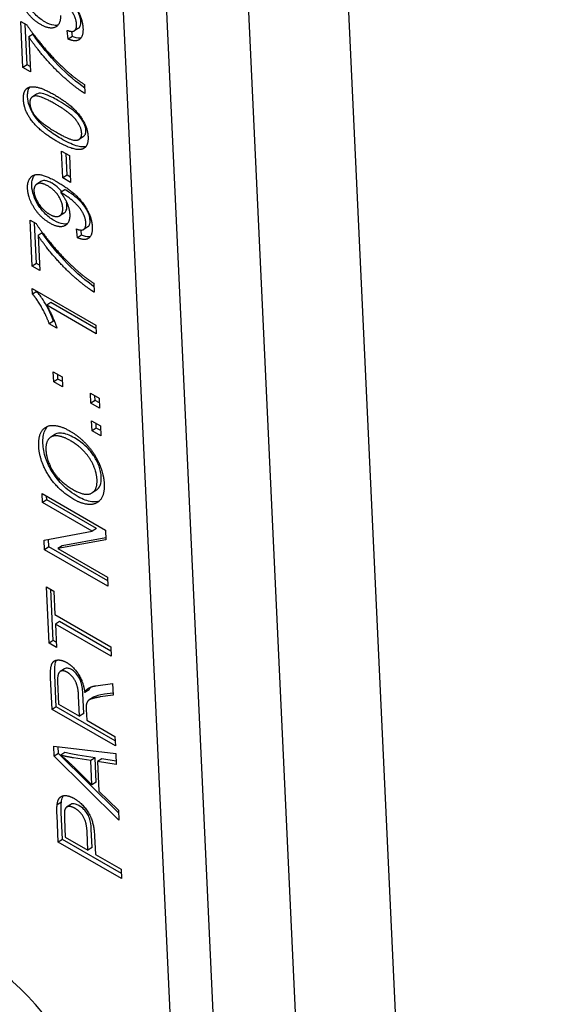
# Model space of a CAD drawing. Units: millimetres. Extents: x 155 to 2090, y 19 to 2724.
# Drawn here: x 441 to 451, y 1781 to 1798 of the extents above; entities that cross this region are included whole.
import ezdxf

# ---------------------------------------------------------------- set-up
doc = ezdxf.new("R2010")
doc.units = ezdxf.units.MM
doc.header["$LTSCALE"] = 10
doc.layers.add('Visible Edges(Hillmar_metric)', color=7, linetype='Continuous', lineweight=25)

msp = doc.modelspace()

# ---------------------------------------------------------------- linework, layer by layer
at = {"layer": 'Visible Edges(Hillmar_metric)'}
for p, q in [((448.9293, 1719.0065), (444.0043, 1824.6768)), ((445.7229, 1823.6846), (450.5076, 1721.0253)), ((444.8953, 1776.0336), (443.1929, 1812.5581)), ((442.4868, 1812.1077), (444.1891, 1775.5831)), ((441.472, 1796.8882), (441.4361, 1797.6589)), ((441.4361, 1797.6589), (441.5372, 1797.6006)), ((441.5426, 1796.9332), (441.5108, 1797.6158)), ((442.2295, 1797.3625), (442.2116, 1797.5097)), ((442.3001, 1797.4075), (442.2899, 1797.4919)), ((442.4045, 1797.5475), (442.3338, 1797.5024)), ((441.6408, 1797.4437), (441.5702, 1797.3986)), ((441.5702, 1797.3986), (441.5973, 1796.8158)), ((442.3001, 1797.4075), (442.2295, 1797.3625)), ((441.5426, 1796.9332), (441.472, 1796.8882)), ((441.5973, 1796.8158), (441.472, 1796.8882)), ((441.5932, 1796.904), (441.5426, 1796.9332)), ((442.5042, 1796.6006), (442.5112, 1796.4499)), ((441.7007, 1796.4394), (441.6301, 1796.3944)), ((442.4835, 1795.7284), (442.4129, 1795.6833)), ((442.1187, 1795.4875), (442.2496, 1795.4119)), ((442.1396, 1795.0372), (442.1187, 1795.4875)), ((442.2103, 1795.0823), (442.1934, 1795.4444)), ((442.2496, 1795.4119), (442.2706, 1794.9616)), ((442.2103, 1795.0823), (442.1396, 1795.0372)), ((442.2706, 1794.9616), (442.1396, 1795.0372)), ((442.2665, 1795.0498), (442.2103, 1795.0823)), ((441.7726, 1794.9762), (441.702, 1794.9311)), ((442.1728, 1794.8398), (442.1022, 1794.7948)), ((442.1612, 1794.4486), (442.0905, 1794.4036)), ((441.6272, 1793.5593), (441.5912, 1794.33)), ((441.5912, 1794.33), (441.6923, 1794.2717)), ((441.6978, 1793.6044), (441.666, 1794.2869)), ((442.3847, 1794.0336), (442.3668, 1794.1809)), ((442.5596, 1794.2186), (442.489, 1794.1736)), ((441.7959, 1794.1148), (441.7253, 1794.0698)), ((441.7253, 1794.0698), (441.7525, 1793.487)), ((442.4553, 1794.0787), (442.3847, 1794.0336)), ((442.4553, 1794.0787), (442.445, 1794.163)), ((441.6978, 1793.6044), (441.6272, 1793.5593)), ((441.7525, 1793.487), (441.6272, 1793.5593)), ((441.7484, 1793.5752), (441.6978, 1793.6044)), ((442.6593, 1793.2717), (442.6663, 1793.121)), ((441.6317, 1793.0903), (441.6273, 1793.1847)), ((441.6273, 1793.1847), (442.692, 1792.57)), ((441.7023, 1793.1353), (441.6317, 1793.0903)), ((441.7023, 1793.1353), (441.702, 1793.1416)), ((441.94, 1792.9478), (441.8694, 1792.9027)), ((442.6988, 1792.4238), (441.8694, 1792.9027)), ((442.6947, 1792.512), (441.94, 1792.9478)), ((441.9843, 1792.6377), (441.9137, 1792.5927)), ((442.0398, 1792.5199), (441.9137, 1792.5927)), ((442.0005, 1792.6284), (441.9843, 1792.6377)), ((442.692, 1792.57), (442.6988, 1792.4238)), ((441.9881, 1791.6213), (441.9804, 1791.7875)), ((441.9804, 1791.7875), (442.1283, 1791.702)), ((442.0587, 1791.6664), (442.0551, 1791.7443)), ((442.0587, 1791.6664), (441.9881, 1791.6213)), ((442.1361, 1791.5359), (441.9881, 1791.6213)), ((442.1319, 1791.6241), (442.0587, 1791.6664)), ((442.1283, 1791.702), (442.1361, 1791.5359)), ((442.609, 1791.2629), (442.6012, 1791.429)), ((442.6012, 1791.429), (442.7492, 1791.3436)), ((442.6796, 1791.3079), (442.676, 1791.3859)), ((442.6796, 1791.3079), (442.609, 1791.2629)), ((442.7569, 1791.1775), (442.609, 1791.2629)), ((442.7528, 1791.2656), (442.6796, 1791.3079)), ((442.7492, 1791.3436), (442.7569, 1791.1775)), ((442.6305, 1790.8008), (442.6228, 1790.9669)), ((442.6228, 1790.9669), (442.7707, 1790.8815)), ((442.7011, 1790.8458), (442.6975, 1790.9238)), ((442.7707, 1790.8815), (442.7785, 1790.7154)), ((442.0076, 1790.7378), (441.937, 1790.6927)), ((442.7011, 1790.8458), (442.6305, 1790.8008)), ((442.7785, 1790.7154), (442.6305, 1790.8008)), ((442.7744, 1790.8036), (442.7011, 1790.8458)), ((441.7915, 1789.7464), (442.8522, 1789.134)), ((441.7985, 1789.5957), (441.7915, 1789.7464)), ((442.7021, 1789.8059), (442.6314, 1789.7609)), ((441.8691, 1789.6407), (441.7985, 1789.5957)), ((442.6312, 1789.115), (441.7985, 1789.5957)), ((441.8691, 1789.6407), (441.8662, 1789.7033)), ((442.7018, 1789.16), (441.8691, 1789.6407)), ((441.8277, 1788.9693), (442.6312, 1789.115)), ((442.7018, 1789.16), (442.6312, 1789.115)), ((442.8522, 1789.134), (442.8597, 1788.9724)), ((441.8353, 1788.8077), (441.8277, 1788.9693)), ((441.9059, 1788.8528), (441.8998, 1788.9824)), ((442.8597, 1788.9724), (442.0562, 1788.8268)), ((442.8582, 1789.0044), (442.1268, 1788.8719)), ((441.9059, 1788.8528), (441.8353, 1788.8077)), ((442.8959, 1788.1954), (441.8353, 1788.8077)), ((442.8918, 1788.2836), (441.9059, 1788.8528)), ((442.1268, 1788.8719), (442.0562, 1788.8268)), ((442.0562, 1788.8268), (442.8889, 1788.3461)), ((442.8889, 1788.3461), (442.8959, 1788.1954)), ((441.8643, 1788.185), (441.9896, 1788.1127)), ((441.9083, 1787.2409), (441.8643, 1788.185)), ((441.9789, 1787.2859), (441.939, 1788.1419)), ((441.9896, 1788.1127), (442.008, 1787.7187)), ((442.008, 1787.7187), (442.9433, 1787.1786)), ((442.0859, 1787.6058), (442.0153, 1787.5607)), ((442.9466, 1787.1089), (442.0859, 1787.6058)), ((442.0153, 1787.5607), (442.0336, 1787.1686)), ((442.9507, 1787.0207), (442.0153, 1787.5607)), ((441.9789, 1787.2859), (441.9083, 1787.2409)), ((442.0295, 1787.2567), (441.9789, 1787.2859)), ((442.0336, 1787.1686), (441.9083, 1787.2409)), ((442.9433, 1787.1786), (442.9507, 1787.0207)), ((442.1664, 1786.8113), (442.0958, 1786.7662)), ((441.96, 1786.1307), (441.9354, 1786.659)), ((442.0306, 1786.1757), (442.006, 1786.7041)), ((442.0523, 1786.5977), (442.0699, 1786.221)), ((442.5799, 1786.4593), (442.5093, 1786.4142)), ((442.5694, 1786.4859), (442.5574, 1786.4783)), ((442.6928, 1786.5274), (442.9718, 1786.5668)), ((442.9718, 1786.5668), (442.981, 1786.3698)), ((442.4207, 1786.0184), (442.405, 1786.357)), ((442.4914, 1786.0634), (442.4756, 1786.402)), ((442.6515, 1786.3347), (442.5809, 1786.2896)), ((442.981, 1786.3698), (442.7677, 1786.3393)), ((442.9794, 1786.4045), (442.8383, 1786.3843)), ((442.0306, 1786.1757), (441.96, 1786.1307)), ((443.0207, 1785.5183), (441.96, 1786.1307)), ((443.0166, 1785.6065), (442.0306, 1786.1757)), ((442.0699, 1786.221), (442.4207, 1786.0184)), ((442.5335, 1786.1308), (442.542, 1785.9484)), ((442.4914, 1786.0634), (442.4207, 1786.0184)), ((442.542, 1785.9484), (443.0133, 1785.6763)), ((443.0133, 1785.6763), (443.0207, 1785.5183)), ((441.9887, 1785.5161), (443.0267, 1785.3903)), ((441.9966, 1785.3454), (441.9887, 1785.5161)), ((442.0672, 1785.3905), (442.0618, 1785.5072)), ((442.0672, 1785.3905), (441.9966, 1785.3454)), ((443.0786, 1784.2755), (441.9966, 1785.3454)), ((443.073, 1784.396), (442.0672, 1785.3905)), ((442.175, 1785.4078), (442.1044, 1785.3627)), ((442.6088, 1785.2747), (442.3204, 1785.3193)), ((442.6794, 1785.3197), (442.391, 1785.3643)), ((442.6794, 1785.3197), (442.6088, 1785.2747)), ((442.6277, 1784.8698), (442.6088, 1785.2747)), ((442.6983, 1784.9148), (442.6794, 1785.3197)), ((442.7911, 1785.3029), (442.7205, 1785.2579)), ((443.0324, 1785.2666), (442.7911, 1785.3029)), ((443.0267, 1785.3903), (443.035, 1785.2106)), ((442.3103, 1785.1811), (442.6277, 1784.8698)), ((442.7205, 1785.2579), (442.7438, 1784.7586)), ((443.035, 1785.2106), (442.7205, 1785.2579)), ((442.6983, 1784.9148), (442.6277, 1784.8698)), ((442.7438, 1784.7586), (443.0708, 1784.4426)), ((442.1154, 1784.5774), (442.0448, 1784.5323)), ((442.2744, 1784.5384), (442.2037, 1784.4933)), ((442.0636, 1783.9075), (442.0427, 1784.3569)), ((442.1343, 1783.9525), (442.1133, 1784.4019)), ((442.1674, 1784.2981), (442.1816, 1783.9931)), ((443.0708, 1784.4426), (443.0786, 1784.2755)), ((442.6314, 1783.8193), (442.617, 1784.127)), ((442.1343, 1783.9525), (442.0636, 1783.9075)), ((443.1202, 1783.3833), (442.1343, 1783.9525)), ((442.1816, 1783.9931), (442.5607, 1783.7742)), ((442.5607, 1783.7742), (442.5464, 1784.0819)), ((442.6718, 1784.0078), (442.6861, 1783.7019)), ((443.1243, 1783.2951), (442.0636, 1783.9075)), ((442.6314, 1783.8193), (442.5607, 1783.7742)), ((442.6861, 1783.7019), (443.1169, 1783.4531)), ((443.1169, 1783.4531), (443.1243, 1783.2951))]:
    msp.add_line(p, q, dxfattribs=at)
msp.add_arc((441.2855, 1780.0507), 2.7359, 136.45774, 288.60706, dxfattribs=at)
msp.add_ellipse((440.8961, 1779.8023), major_axis=(-1.4411, 2.2592), ratio=0.5463429, start_param=3.0069496, end_param=6.4178284, dxfattribs=at)
for points in [[(441.7697, 1797.6067), (441.608, 1797.7001), (441.4016, 1798.0268), (441.3942, 1798.1875)], [(441.8877, 1798.3001), (442.0914, 1798.1825), (442.3361, 1797.9449), (442.4714, 1797.676), (442.4775, 1797.5444)], [(442.3706, 1797.6096), (442.3675, 1797.6768), (442.3077, 1797.8111), (442.2126, 1797.9288), (442.0545, 1798.0624), (441.9728, 1798.1096)], [(442.1001, 1797.7587), (442.107, 1797.6108), (441.9257, 1797.5167), (441.7697, 1797.6067)], [(441.5372, 1797.6006), (441.6508, 1797.4245), (442.0185, 1796.9949), (442.2097, 1796.8254)], [(442.2116, 1797.5097), (442.2989, 1797.477), (442.3742, 1797.5316), (442.3706, 1797.6096)], [(442.4775, 1797.5444), (442.484, 1797.4055), (442.354, 1797.3083), (442.2295, 1797.3625)], [(442.5112, 1796.4499), (442.3858, 1796.525), (442.0268, 1796.8347), (441.6885, 1797.2216), (441.5702, 1797.3986)], [(442.2097, 1796.8254), (442.3452, 1796.7039), (442.5042, 1796.6006)], [(441.4797, 1796.352), (441.4753, 1796.4473), (441.5372, 1796.5529), (441.6622, 1796.5717), (441.8456, 1796.5179), (442.0033, 1796.4269)], [(442.0395, 1795.6507), (441.8511, 1795.7595), (441.6174, 1795.9792), (441.4858, 1796.2213), (441.4797, 1796.352)], [(442.0103, 1796.2762), (441.7484, 1796.4274), (441.5826, 1796.3898), (441.5873, 1796.2881)], [(442.0033, 1796.4269), (442.19, 1796.3191), (442.4236, 1796.1003), (442.5561, 1795.8568), (442.5622, 1795.727)], [(441.5873, 1796.2881), (441.592, 1796.1873), (441.6708, 1796.0835)], [(442.4555, 1795.7886), (442.4508, 1795.8885), (442.2714, 1796.1254), (442.0103, 1796.2762)], [(441.6708, 1796.0835), (441.7713, 1795.9522), (442.0324, 1795.8014)], [(442.0324, 1795.8014), (442.2944, 1795.6502), (442.4602, 1795.6878), (442.4555, 1795.7886)], [(442.5622, 1795.727), (442.5702, 1795.5545), (442.4657, 1795.5195)], [(442.4657, 1795.5195), (442.3378, 1795.4785), (442.0395, 1795.6507)], [(441.5493, 1794.8587), (441.5439, 1794.9749), (441.6465, 1795.1029), (441.848, 1795.0837), (442.0428, 1794.9713)], [(441.9249, 1794.2779), (441.7632, 1794.3712), (441.5568, 1794.698), (441.5493, 1794.8587)], [(441.8895, 1794.9016), (441.7771, 1794.9665), (441.6516, 1794.9092), (441.656, 1794.8147)], [(442.1388, 1794.5325), (442.1341, 1794.6332), (442.0011, 1794.8372), (441.8895, 1794.9016)], [(442.0428, 1794.9713), (442.2465, 1794.8536), (442.4912, 1794.6161), (442.6265, 1794.3472), (442.6326, 1794.2155)], [(441.656, 1794.8147), (441.6605, 1794.7167), (441.8087, 1794.4916), (441.9219, 1794.4262)], [(442.128, 1794.7807), (442.1199, 1794.7854), (442.1022, 1794.7948)], [(442.1022, 1794.7948), (442.1664, 1794.7152), (442.2511, 1794.5188), (442.2553, 1794.4299)], [(442.5258, 1794.2808), (442.5226, 1794.348), (442.4629, 1794.4823), (442.3677, 1794.5999), (442.2096, 1794.7336), (442.128, 1794.7807)], [(441.9219, 1794.4262), (442.0229, 1794.3679), (442.1435, 1794.4308), (442.1388, 1794.5325)], [(442.2553, 1794.4299), (442.2622, 1794.2819), (442.0809, 1794.1878), (441.9249, 1794.2779)], [(441.6923, 1794.2717), (441.8059, 1794.0957), (442.1737, 1793.6661), (442.3649, 1793.4965)], [(442.3668, 1794.1809), (442.4541, 1794.1482), (442.5294, 1794.2027), (442.5258, 1794.2808)], [(442.6326, 1794.2155), (442.6391, 1794.0766), (442.5091, 1793.9794), (442.3847, 1794.0336)], [(442.6663, 1793.121), (442.5409, 1793.1961), (442.1819, 1793.5058), (441.8437, 1793.8928), (441.7253, 1794.0698)], [(442.3649, 1793.4965), (442.5003, 1793.375), (442.6593, 1793.2717)], [(441.9137, 1792.5927), (441.8571, 1792.7446), (441.7022, 1793.0125), (441.6317, 1793.0903)], [(441.8694, 1792.9027), (441.9163, 1792.8244), (442.014, 1792.601), (442.0398, 1792.5199)], [(441.7362, 1790.5442), (441.7285, 1790.7094), (441.8568, 1790.8933), (442.101, 1790.8875), (442.2602, 1790.7955)], [(442.2662, 1790.6339), (442.1369, 1790.7086), (441.9482, 1790.7221), (441.8511, 1790.5936), (441.8566, 1790.4755)], [(442.2602, 1790.7955), (442.4211, 1790.7026), (442.6826, 1790.4094), (442.8261, 1790.0651), (442.8333, 1789.9108)], [(442.7129, 1789.9794), (442.7046, 1790.1574), (442.4715, 1790.5154), (442.2662, 1790.6339)], [(442.3255, 1789.6492), (442.0611, 1789.8019), (441.748, 1790.2927), (441.7362, 1790.5442)], [(441.8566, 1790.4755), (441.8644, 1790.3085), (442.0802, 1789.949), (442.3195, 1789.8108)], [(442.3195, 1789.8108), (442.5111, 1789.7002), (442.721, 1789.8042), (442.7129, 1789.9794)], [(442.8333, 1789.9108), (442.8411, 1789.742), (442.7088, 1789.5604), (442.4653, 1789.5685), (442.3255, 1789.6492)], [(441.9354, 1786.659), (441.928, 1786.8179), (441.9777, 1786.9509), (442.1178, 1786.9663), (442.2051, 1786.9159)], [(442.2126, 1786.7534), (442.1375, 1786.7968), (442.0462, 1786.7302), (442.0523, 1786.5977)], [(442.2051, 1786.9159), (442.3182, 1786.8505), (442.4803, 1786.597), (442.5093, 1786.4142)], [(442.405, 1786.357), (442.3999, 1786.465), (442.3546, 1786.6095), (442.2636, 1786.724), (442.2126, 1786.7534)], [(442.5093, 1786.4142), (442.5331, 1786.4606), (442.5574, 1786.4783)], [(442.5574, 1786.4783), (442.6108, 1786.5146), (442.6928, 1786.5274)], [(442.7677, 1786.3393), (442.6755, 1786.3254), (442.5786, 1786.2947), (442.5406, 1786.2477), (442.5343, 1786.2161)], [(442.5343, 1786.2161), (442.5307, 1786.1917), (442.5335, 1786.1308)], [(442.1044, 1785.3627), (442.2073, 1785.2803), (442.3103, 1785.1811)], [(442.3204, 1785.3193), (442.1888, 1785.3405), (442.1044, 1785.3627)], [(442.0448, 1784.5323), (442.0536, 1784.6129), (442.1208, 1784.6889), (442.2492, 1784.6855), (442.3285, 1784.6397)], [(442.3285, 1784.6397), (442.4635, 1784.5618), (442.66, 1784.2602), (442.6718, 1784.0078)], [(442.0427, 1784.3569), (442.0372, 1784.4758), (442.0448, 1784.5323)], [(442.3401, 1784.4749), (442.2738, 1784.5132), (442.1819, 1784.4929), (442.1702, 1784.4396)], [(442.5464, 1784.0819), (442.5393, 1784.2354), (442.4322, 1784.4217), (442.3401, 1784.4749)], [(442.1702, 1784.4396), (442.1624, 1784.4052), (442.1674, 1784.2981)]]:
    msp.add_open_spline(points, degree=2, dxfattribs=at)
for points, knots in [([(441.8403, 1797.6518), (441.8115, 1797.6684), (441.7824, 1797.6877), (441.7274, 1797.7306), (441.7016, 1797.7536), (441.6293, 1797.8281), (441.5941, 1797.8776), (441.5377, 1797.9702), (441.5137, 1798.0201), (441.4768, 1798.1278), (441.4671, 1798.1818), (441.4648, 1798.2326)], [-0.068734681, -0.068734681, -0.068734681, -0.068734681, -0.059882014, -0.059882014, -0.051730351, -0.051730351, -0.036327777, -0.036327777, -0.019190455, -0.019190455, 0, 0, 0, 0]), ([(442.4412, 1797.6547), (442.4404, 1797.6712), (442.4384, 1797.6884), (442.4315, 1797.7231), (442.4268, 1797.7403), (442.405, 1797.8023), (442.3831, 1797.8394), (442.3462, 1797.8983), (442.3175, 1797.933), (442.2474, 1798.0043), (442.1606, 1798.087), (442.0435, 1798.1546)], [-0.13734477, -0.13734477, -0.13734477, -0.13734477, -0.1279526, -0.1279526, -0.11907879, -0.11907879, -0.09653232, -0.09653232, -0.04971839, -0.04971839, 0, 0, 0, 0]), ([(442.0596, 1797.598), (442.0417, 1797.5932), (442.0193, 1797.5908), (441.944, 1797.6002), (441.8924, 1797.6217), (441.8403, 1797.6518)], [-0.035181825, -0.035181825, -0.035181825, -0.035181825, -0.022108932, -0.022108932, 0, 0, 0, 0]), ([(442.4045, 1797.5475), (442.4134, 1797.5532), (442.4244, 1797.5634), (442.4401, 1797.6025), (442.4425, 1797.6274), (442.4412, 1797.6547)], [-0.020191362, -0.020191362, -0.020191362, -0.020191362, -0.01029374, -0.01029374, 0, 0, 0, 0]), ([(442.5068, 1796.5434), (442.3817, 1796.6297), (442.2188, 1796.7656), (441.9208, 1797.074), (441.7651, 1797.2579), (441.6408, 1797.4437)], [-0.14755358, -0.14755358, -0.14755358, -0.14755358, -0.06710486, -0.06710486, 0, 0, 0, 0]), ([(442.4434, 1797.3816), (442.4373, 1797.3804), (442.4307, 1797.3796), (442.3861, 1797.3772), (442.3437, 1797.3886), (442.3001, 1797.4075)], [-0.022329194, -0.022329194, -0.022329194, -0.022329194, -0.018766195, -0.018766195, 0, 0, 0, 0]), ([(441.5503, 1796.397), (441.549, 1796.4253), (441.55, 1796.4523), (441.5576, 1796.4999), (441.5639, 1796.5205), (441.5768, 1796.5454), (441.5812, 1796.5527), (441.5867, 1796.5598)], [-0.148908298, -0.148908298, -0.148908298, -0.148908298, -0.129690634, -0.129690634, -0.111799688, -0.111799688, -0.10454175, -0.10454175, -0.10454175, -0.10454175]), ([(442.1101, 1795.6958), (442.0419, 1795.7351), (441.969, 1795.7814), (441.8599, 1795.8647), (441.8038, 1795.911), (441.7085, 1796.0148), (441.6722, 1796.0614), (441.6103, 1796.163), (441.5917, 1796.2063), (441.5611, 1796.297), (441.5526, 1796.3487), (441.5503, 1796.397)], [-0.090480489, -0.090480489, -0.090480489, -0.090480489, -0.060928645, -0.060928645, -0.043007678, -0.043007678, -0.030574208, -0.030574208, -0.018247038, -0.018247038, 0, 0, 0, 0]), ([(442.0809, 1796.3212), (442.0166, 1796.3583), (441.945, 1796.3967), (441.8412, 1796.4395), (441.8008, 1796.4526), (441.7344, 1796.458), (441.7156, 1796.449), (441.7007, 1796.4394)], [-0.052584494, -0.052584494, -0.052584494, -0.052584494, -0.038008608, -0.038008608, -0.02868657, -0.02868657, -0.018980518, -0.018980518, -0.018980518, -0.018980518]), ([(442.5261, 1795.8337), (442.5253, 1795.8498), (442.5229, 1795.8667), (442.5142, 1795.9019), (442.5081, 1795.9196), (442.4855, 1795.9723), (442.4652, 1796.0059), (442.4241, 1796.063), (442.398, 1796.0957), (442.2704, 1796.2058), (442.1724, 1796.2684), (442.0809, 1796.3212)], [-0.13164394, -0.13164394, -0.13164394, -0.13164394, -0.114639, -0.114639, -0.09786124, -0.09786124, -0.06528934, -0.06528934, -0.03882148, -0.03882148, 0, 0, 0, 0]), ([(442.4835, 1795.7284), (442.4837, 1795.7285), (442.4838, 1795.7286), (442.4982, 1795.7378), (442.5095, 1795.7508), (442.5244, 1795.7868), (442.5273, 1795.8086), (442.5261, 1795.8337)], [-0.018833091, -0.018833091, -0.018833091, -0.018833091, -0.018735972, -0.018735972, -0.009451178, -0.009451178, 0, 0, 0, 0]), ([(442.5256, 1795.5616), (442.5058, 1795.5568), (442.4842, 1795.5557), (442.4312, 1795.5596), (442.3986, 1795.5667), (442.2847, 1795.6018), (442.1944, 1795.6471), (442.1101, 1795.6958)], [-0.06097642, -0.06097642, -0.06097642, -0.06097642, -0.050251013, -0.050251013, -0.035758791, -0.035758791, 0, 0, 0, 0]), ([(441.6199, 1794.9037), (441.6185, 1794.935), (441.6201, 1794.9642), (441.6301, 1795.0171), (441.6384, 1795.0401), (441.6551, 1795.0696), (441.6614, 1795.079), (441.669, 1795.0877)], [-0.195408289, -0.195408289, -0.195408289, -0.195408289, -0.159613311, -0.159613311, -0.124405794, -0.124405794, -0.107770489, -0.107770489, -0.107770489, -0.107770489]), ([(441.9955, 1794.3229), (441.9666, 1794.3396), (441.9376, 1794.3588), (441.8826, 1794.4017), (441.8567, 1794.4247), (441.7845, 1794.4993), (441.7493, 1794.5488), (441.6929, 1794.6414), (441.6688, 1794.6912), (441.632, 1794.799), (441.6223, 1794.8529), (441.6199, 1794.9037)], [-0.068734681, -0.068734681, -0.068734681, -0.068734681, -0.059882014, -0.059882014, -0.051730351, -0.051730351, -0.036327777, -0.036327777, -0.019190455, -0.019190455, 0, 0, 0, 0]), ([(441.9601, 1794.9467), (441.9384, 1794.9592), (441.9166, 1794.97), (441.8764, 1794.9849), (441.8579, 1794.9896), (441.8086, 1794.9939), (441.7877, 1794.9858), (441.7727, 1794.9762), (441.7726, 1794.9762), (441.7726, 1794.9762)], [-0.041878841, -0.041878841, -0.041878841, -0.041878841, -0.035890545, -0.035890545, -0.030484559, -0.030484559, -0.020709997, -0.020709997, -0.020681129, -0.020681129, -0.020681129, -0.020681129]), ([(442.1201, 1794.8062), (442.1074, 1794.8232), (442.0917, 1794.8421), (442.0363, 1794.8972), (441.9978, 1794.9249), (441.9601, 1794.9467)], [-0.024677575, -0.024677575, -0.024677575, -0.024677575, -0.015976903, -0.015976903, 0, 0, 0, 0]), ([(442.1986, 1794.8258), (442.1953, 1794.8277), (442.1914, 1794.8299), (442.1832, 1794.8343), (442.1777, 1794.8372), (442.1728, 1794.8398)], [-0.0034750667, -0.0034750667, -0.0034750667, -0.0034750667, -0.0021016061, -0.0021016061, 0, 0, 0, 0]), ([(442.5964, 1794.3258), (442.5956, 1794.3423), (442.5936, 1794.3595), (442.5867, 1794.3943), (442.582, 1794.4114), (442.5601, 1794.4735), (442.5383, 1794.5106), (442.5014, 1794.5694), (442.4727, 1794.6041), (442.4026, 1794.6754), (442.3158, 1794.7581), (442.1986, 1794.8258)], [-0.13734477, -0.13734477, -0.13734477, -0.13734477, -0.1279526, -0.1279526, -0.11907879, -0.11907879, -0.09653232, -0.09653232, -0.04971839, -0.04971839, 0, 0, 0, 0]), ([(442.1612, 1794.4486), (442.1773, 1794.4589), (442.1899, 1794.4739), (442.2077, 1794.5173), (442.2109, 1794.5457), (442.2094, 1794.5775)], [-0.022563864, -0.022563864, -0.022563864, -0.022563864, -0.012025315, -0.012025315, 0, 0, 0, 0]), ([(442.2094, 1794.5775), (442.2086, 1794.5937), (442.2067, 1794.6105), (442.203, 1794.629), (442.2027, 1794.6301), (442.2025, 1794.6312)], [-0.071574028, -0.071574028, -0.071574028, -0.071574028, -0.060660326, -0.060660326, -0.05998295, -0.05998295, -0.05998295, -0.05998295]), ([(442.2147, 1794.2692), (442.1968, 1794.2643), (442.1744, 1794.2619), (442.0992, 1794.2714), (442.0476, 1794.2928), (441.9955, 1794.3229)], [-0.035181825, -0.035181825, -0.035181825, -0.035181825, -0.022108932, -0.022108932, 0, 0, 0, 0]), ([(442.5596, 1794.2186), (442.5686, 1794.2243), (442.5796, 1794.2345), (442.5952, 1794.2737), (442.5976, 1794.2986), (442.5964, 1794.3258)], [-0.020191362, -0.020191362, -0.020191362, -0.020191362, -0.01029374, -0.01029374, 0, 0, 0, 0]), ([(442.662, 1793.2146), (442.5369, 1793.3008), (442.374, 1793.4368), (442.076, 1793.7452), (441.9202, 1793.929), (441.7959, 1794.1148)], [-0.14755358, -0.14755358, -0.14755358, -0.14755358, -0.06710486, -0.06710486, 0, 0, 0, 0]), ([(442.5985, 1794.0528), (442.5924, 1794.0516), (442.5858, 1794.0507), (442.5413, 1794.0483), (442.4988, 1794.0597), (442.4553, 1794.0787)], [-0.022329194, -0.022329194, -0.022329194, -0.022329194, -0.018766195, -0.018766195, 0, 0, 0, 0]), ([(441.9843, 1792.6377), (441.925, 1792.797), (441.8598, 1792.9118), (441.7773, 1793.0416), (441.7411, 1793.0926), (441.7023, 1793.1353)], [-0.046215752, -0.046215752, -0.046215752, -0.046215752, -0.017859441, -0.017859441, 0, 0, 0, 0]), ([(441.8068, 1790.5892), (441.8049, 1790.6306), (441.8063, 1790.6698), (441.8168, 1790.7411), (441.8255, 1790.7728), (441.8488, 1790.8256), (441.8649, 1790.8532), (441.8887, 1790.8769)], [-0.24313367, -0.24313367, -0.24313367, -0.24313367, -0.1901996, -0.1901996, -0.13928086, -0.13928086, -0.09507102, -0.09507102, -0.09507102, -0.09507102]), ([(442.3368, 1790.679), (442.2971, 1790.7019), (442.2573, 1790.7215), (442.1835, 1790.7488), (442.1495, 1790.7573), (442.0867, 1790.7627), (442.0486, 1790.7611), (442.0119, 1790.7404), (442.0097, 1790.7391), (442.0076, 1790.7378)], [-0.079033236, -0.079033236, -0.079033236, -0.079033236, -0.063000221, -0.063000221, -0.048450925, -0.048450925, -0.034718235, -0.034718235, -0.033826923, -0.033826923, -0.033826923, -0.033826923]), ([(442.3961, 1789.6943), (442.3046, 1789.7471), (442.211, 1789.8151), (442.0503, 1789.9798), (441.9986, 1790.0535), (441.9173, 1790.1863), (441.8814, 1790.2612), (441.8252, 1790.4262), (441.8105, 1790.5103), (441.8068, 1790.5892)], [-0.10089882, -0.10089882, -0.10089882, -0.10089882, -0.07656408, -0.07656408, -0.0556209, -0.0556209, -0.02983588, -0.02983588, 0, 0, 0, 0]), ([(442.7835, 1790.0245), (442.7821, 1790.0536), (442.7785, 1790.0839), (442.7662, 1790.1452), (442.7578, 1790.1755), (442.7266, 1790.2632), (442.6987, 1790.3186), (442.6414, 1790.4087), (442.6027, 1790.4643), (442.476, 1790.5893), (442.4052, 1790.6395), (442.3368, 1790.679)], [-0.14224177, -0.14224177, -0.14224177, -0.14224177, -0.11893221, -0.11893221, -0.09687637, -0.09687637, -0.05634764, -0.05634764, -0.02900598, -0.02900598, 0, 0, 0, 0]), ([(442.7021, 1789.8059), (442.7293, 1789.8233), (442.7505, 1789.8485), (442.7806, 1789.9221), (442.786, 1789.9704), (442.7835, 1790.0245)], [-0.038212997, -0.038212997, -0.038212997, -0.038212997, -0.020430656, -0.020430656, 0, 0, 0, 0]), ([(442.7509, 1789.6231), (442.7185, 1789.6113), (442.6783, 1789.606), (442.5539, 1789.6198), (442.4769, 1789.6476), (442.3961, 1789.6943)], [-0.058502874, -0.058502874, -0.058502874, -0.058502874, -0.034287383, -0.034287383, 0, 0, 0, 0]), ([(442.006, 1786.7041), (442.0004, 1786.8242), (442.0088, 1786.8925), (442.0282, 1786.9414), (442.0324, 1786.9497), (442.0374, 1786.9571)], [-0.048120048, -0.048120048, -0.048120048, -0.048120048, -0.036105187, -0.036105187, -0.033358658, -0.033358658, -0.033358658, -0.033358658]), ([(442.2833, 1786.7984), (442.2677, 1786.8074), (442.2524, 1786.8143), (442.2235, 1786.8225), (442.2103, 1786.8238), (442.1836, 1786.8208), (442.1731, 1786.8156), (442.1664, 1786.8113)], [-0.0343451297, -0.0343451297, -0.0343451297, -0.0343451297, -0.0317088211, -0.0317088211, -0.0292009869, -0.0292009869, -0.0262128826, -0.0262128826, -0.0262128826, -0.0262128826]), ([(442.4756, 1786.402), (442.474, 1786.4366), (442.4707, 1786.4743), (442.4578, 1786.5511), (442.4495, 1786.5788), (442.4333, 1786.624), (442.4216, 1786.6492), (442.3869, 1786.7055), (442.3656, 1786.7296), (442.3286, 1786.7675), (442.3063, 1786.7851), (442.2833, 1786.7984)], [-0.029627289, -0.029627289, -0.029627289, -0.029627289, -0.025884704, -0.025884704, -0.021843392, -0.021843392, -0.016609337, -0.016609337, -0.009764968, -0.009764968, 0, 0, 0, 0]), ([(442.5799, 1786.4593), (442.587, 1786.4731), (442.595, 1786.4867), (442.6056, 1786.5009), (442.6075, 1786.5032), (442.6094, 1786.5055)], [-0.0138794079, -0.0138794079, -0.0138794079, -0.0138794079, -0.0061480443, -0.0061480443, -0.0045826318, -0.0045826318, -0.0045826318, -0.0045826318]), ([(442.8383, 1786.3843), (442.7385, 1786.3693), (442.6987, 1786.3563), (442.6701, 1786.3449), (442.6603, 1786.3403), (442.6515, 1786.3347)], [-0.074567217, -0.074567217, -0.074567217, -0.074567217, -0.044552911, -0.044552911, -0.028293066, -0.028293066, -0.028293066, -0.028293066]), ([(442.391, 1785.3643), (442.3519, 1785.3706), (442.3109, 1785.3778), (442.2401, 1785.392), (442.2067, 1785.3994), (442.175, 1785.4078)], [-0.03231558, -0.03231558, -0.03231558, -0.03231558, -0.014196829, -0.014196829, 0, 0, 0, 0]), ([(442.1154, 1784.5774), (442.1189, 1784.6098), (442.1258, 1784.6401), (442.1413, 1784.6724), (442.145, 1784.6789), (442.149, 1784.6846)], [-0.0406958455, -0.0406958455, -0.0406958455, -0.0406958455, -0.035696009, -0.035696009, -0.0341974373, -0.0341974373, -0.0341974373, -0.0341974373]), ([(442.1133, 1784.4019), (442.1117, 1784.4361), (442.1107, 1784.4722), (442.1113, 1784.5291), (442.1124, 1784.5554), (442.1154, 1784.5774)], [-0.022358249, -0.022358249, -0.022358249, -0.022358249, -0.009375323, -0.009375323, 0, 0, 0, 0]), ([(442.4107, 1784.52), (442.3917, 1784.5309), (442.3729, 1784.5395), (442.3378, 1784.5496), (442.3219, 1784.5513), (442.2992, 1784.5486), (442.2866, 1784.5462), (442.2743, 1784.5384)], [-0.052600925, -0.052600925, -0.052600925, -0.052600925, -0.035698385, -0.035698385, -0.019854618, -0.019854618, -0.011136376, -0.011136376, -0.011136376, -0.011136376]), ([(442.617, 1784.127), (442.6141, 1784.1901), (442.605, 1784.2522), (442.5744, 1784.3411), (442.5614, 1784.3662), (442.5319, 1784.4132), (442.5136, 1784.4362), (442.4668, 1784.4833), (442.4386, 1784.5039), (442.4107, 1784.52)], [-0.040977575, -0.040977575, -0.040977575, -0.040977575, -0.028454176, -0.028454176, -0.020947062, -0.020947062, -0.011828567, -0.011828567, 0, 0, 0, 0])]:
    msp.add_open_spline(points, degree=3, knots=knots, dxfattribs=at)

doc.saveas('drawing.dxf')
